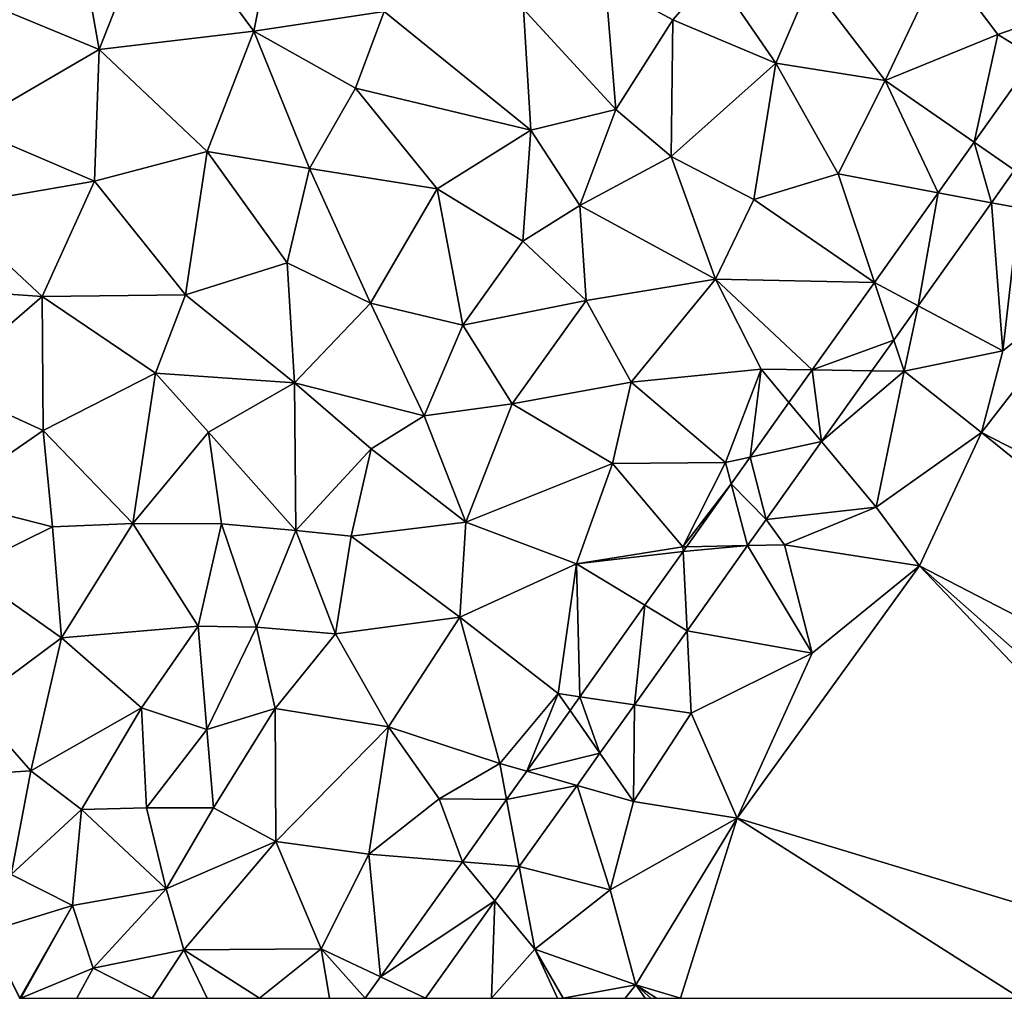
# Model space of a CAD drawing. Extents: x -2000 to -967, y 0 to 1022.
# Drawn here: x -1958 to -1918, y 0 to 40 of the extents above; entities that cross this region are included whole.
import ezdxf

# ---------------------------------------------------------------- set-up
doc = ezdxf.new("R2010")
doc.units = 0
doc.header["$MEASUREMENT"] = 0
doc.layers.add('Terraen', color=33, linetype='Continuous')
doc.layers.add('Terraen_vej', color=33, linetype='Continuous')

# ---------------------------------------------------------------- blocks, each defined once
blk = doc.blocks.new('1km_6225_571_Flyttet_X-573000m_Y-6225000m_ACAD_1_FMEBLOCK7')
at = {"layer": 'Terraen_vej', "color": 251, "true_color": 0x555555}
for points in [[(17.529, -28.812, 71.359), (18.344, -24.216, 71.376), (15.885, -27.673, 71.373)], [(16.587, -30.137, 71.36), (15.885, -27.673, 71.373), (14.423, -29.728, 71.372)], [(17.529, -28.812, 71.359), (15.885, -27.673, 71.373), (16.587, -30.137, 71.36)], [(11.829, -33.377, 71.369), (13.609, -34.325, 71.363), (14.423, -29.728, 71.372)], [(16.587, -30.137, 71.36), (14.423, -29.728, 71.372), (13.609, -34.325, 71.363)], [(12.615, -35.723, 71.364), (11.829, -33.377, 71.369), (9.296, -36.938, 71.366)], [(13.609, -34.325, 71.363), (11.829, -33.377, 71.369), (12.615, -35.723, 71.364)], [(12.615, -35.723, 71.364), (9.296, -36.938, 71.366), (11.727, -36.972, 71.365)], [(9.678, -39.852, 71.368), (9.296, -36.938, 71.366), (8.355, -38.262, 71.365)], [(11.727, -36.972, 71.365), (9.296, -36.938, 71.366), (9.678, -39.852, 71.368)], [(9.678, -39.852, 71.368), (8.355, -38.262, 71.365), (6.77, -40.49, 71.364)], [(9.678, -39.852, 71.368), (6.77, -40.49, 71.364), (7.425, -43.021, 71.37)], [(7.425, -43.021, 71.37), (6.77, -40.49, 71.364), (5.999, -41.575, 71.363)], [(6.668, -44.085, 71.371), (5.999, -41.575, 71.363), (4.184, -44.128, 71.361)], [(7.425, -43.021, 71.37), (5.999, -41.575, 71.363), (6.668, -44.085, 71.371)], [(4.206, -47.548, 71.373), (4.048, -44.319, 71.361), (2.491, -46.508, 71.359)], [(6.668, -44.085, 71.371), (4.048, -44.319, 71.361), (4.206, -47.548, 71.373)], [(6.668, -44.085, 71.371), (4.184, -44.128, 71.361), (4.048, -44.319, 71.361)], [(2.065, -50.559, 71.376), (2.491, -46.508, 71.359), (-0.155, -50.23, 71.356)], [(4.206, -47.548, 71.373), (2.491, -46.508, 71.359), (2.065, -50.559, 71.376)], [(0.663, -52.53, 71.377), (-0.155, -50.23, 71.356), (-0.552, -50.787, 71.356)], [(2.065, -50.559, 71.376), (-0.155, -50.23, 71.356), (0.663, -52.53, 71.377)], [(0.663, -52.53, 71.377), (-0.552, -50.787, 71.356), (-2.311, -53.261, 71.354)], [(0.663, -52.53, 71.377), (-2.311, -53.261, 71.354), (-0.268, -53.84, 71.378)], [(-0.268, -53.84, 71.378), (-2.311, -53.261, 71.354), (-3.133, -54.417, 71.353)], [(-0.268, -53.84, 71.378), (-3.133, -54.417, 71.353), (-2.617, -57.142, 71.381)], [(-2.617, -57.142, 71.381), (-3.133, -54.417, 71.353), (-4.933, -56.949, 71.351)], [(-8.263, -61.631, 71.348), (-3.611, -58.54, 71.382), (-4.933, -56.949, 71.351)], [(-2.617, -57.142, 71.381), (-4.933, -56.949, 71.351), (-3.611, -58.54, 71.382)], [(-6.427, -62.5, 71.385), (-3.611, -58.54, 71.382), (-8.263, -61.631, 71.348)], [(-6.427, -62.5, 71.385), (-8.263, -61.631, 71.348), (-8.881, -62.5, 71.347)]]:
    blk.add_polyline3d(points, close=True, dxfattribs=at)
blk = doc.blocks.new('1km_6225_571_Flyttet_X-573000m_Y-6225000m_ACAD_1_FMEBLOCK21')
at = {"layer": 'Terraen', "color": 9, "true_color": 0xbbbbbb}
for points in [[(-14.88, -17.87, 71.55), (-18.16, -18.78, 71.52), (-17.25, -23.91, 71.52)], [(-14.88, -17.87, 71.55), (-17.25, -23.91, 71.52), (-10.96, -23.16, 71.58)], [(-14.88, -17.87, 71.55), (-10.96, -23.16, 71.58), (-10.01, -18.39, 71.57)], [(-10.01, -18.39, 71.57), (-10.96, -23.16, 71.58), (-5.66, -22.36, 71.61)], [(-18.16, -18.78, 71.52), (-22.29, -21.81, 71.5), (-17.25, -23.91, 71.52)], [(14.72, -25.17, 71.45), (17.04, -20.28, 71.45), (11.67, -21.18, 71.57)], [(14.72, -25.17, 71.45), (19.3, -23.3, 71.38), (17.04, -20.28, 71.45)], [(22.151, -22.308, 71.377), (17.04, -20.28, 71.45), (19.3, -23.3, 71.38)], [(7.75, -20.78, 71.79), (3.34, -21.21, 71.66), (6.08, -22.7, 71.77)], [(7.75, -20.78, 71.79), (6.08, -22.7, 71.77), (10.27, -24.46, 71.54)], [(7.75, -20.78, 71.79), (10.27, -24.46, 71.54), (11.67, -21.18, 71.57)], [(3.34, -21.21, 71.66), (0, -22.26, 71.64), (3.76, -26.34, 71.79)], [(3.34, -21.21, 71.66), (3.76, -26.34, 71.79), (6.08, -22.7, 71.77)], [(10.27, -24.46, 71.54), (14.72, -25.17, 71.45), (11.67, -21.18, 71.57)], [(-22.64, -27.03, 71.5), (-17.25, -23.91, 71.52), (-22.29, -21.81, 71.5)], [(-10.96, -23.16, 71.58), (-6.83, -25.48, 71.63), (-5.66, -22.36, 71.61)], [(-5.66, -22.36, 71.61), (-6.83, -25.48, 71.63), (0.31, -27.18, 71.63)], [(0, -22.26, 71.64), (-5.66, -22.36, 71.61), (0.31, -27.18, 71.63)], [(0, -22.26, 71.64), (0.31, -27.18, 71.63), (3.76, -26.34, 71.79)], [(20.795, -24.216, 71.376), (22.151, -22.308, 71.377), (19.3, -23.3, 71.38)], [(6.01, -28.25, 71.59), (6.08, -22.7, 71.77), (3.76, -26.34, 71.79)], [(10.27, -24.46, 71.54), (6.08, -22.7, 71.77), (6.01, -28.25, 71.59)], [(-12.86, -28.05, 71.57), (-10.96, -23.16, 71.58), (-17.25, -23.91, 71.52)], [(-8.7, -28.75, 71.63), (-10.96, -23.16, 71.58), (-12.86, -28.05, 71.57)], [(-8.7, -28.75, 71.63), (-6.83, -25.48, 71.63), (-10.96, -23.16, 71.58)], [(18.336, -27.673, 71.373), (19.3, -23.3, 71.38), (14.72, -25.17, 71.45)], [(18.336, -27.673, 71.373), (20.795, -24.216, 71.376), (19.3, -23.3, 71.38)], [(-22.64, -27.03, 71.5), (-17.45, -29.26, 71.57), (-17.25, -23.91, 71.52)], [(-17.45, -29.26, 71.57), (-12.86, -28.05, 71.57), (-17.25, -23.91, 71.52)], [(10.27, -24.46, 71.54), (6.01, -28.25, 71.59), (9.38, -30, 71.48)], [(10.27, -24.46, 71.54), (9.38, -30, 71.48), (12.8, -28.96, 71.44)], [(10.27, -24.46, 71.54), (12.8, -28.96, 71.44), (14.72, -25.17, 71.45)], [(16.874, -29.728, 71.372), (14.72, -25.17, 71.45), (12.8, -28.96, 71.44)], [(16.874, -29.728, 71.372), (18.336, -27.673, 71.373), (14.72, -25.17, 71.45)], [(-8.7, -28.75, 71.63), (-3.5, -29.57, 71.65), (-6.83, -25.48, 71.63)], [(-3.5, -29.57, 71.65), (0.31, -27.18, 71.63), (-6.83, -25.48, 71.63)], [(2.3, -30.25, 71.65), (3.76, -26.34, 71.79), (0.31, -27.18, 71.63)], [(2.3, -30.25, 71.65), (6.01, -28.25, 71.59), (3.76, -26.34, 71.79)], [(-22.64, -27.03, 71.5), (-23.5, -30.3, 71.54), (-17.45, -29.26, 71.57)], [(-3.5, -29.57, 71.65), (-0.02, -31.7, 71.78), (0.31, -27.18, 71.63)], [(2.3, -30.25, 71.65), (0.31, -27.18, 71.63), (-0.02, -31.7, 71.78)], [(-17.45, -29.26, 71.57), (-13.74, -33.88, 71.63), (-12.86, -28.05, 71.57)], [(-12.86, -28.05, 71.57), (-13.74, -33.88, 71.63), (-9.61, -32.58, 71.64)], [(-8.7, -28.75, 71.63), (-12.86, -28.05, 71.57), (-9.61, -32.58, 71.64)], [(2.3, -30.25, 71.65), (7.82, -33.24, 71.46), (6.01, -28.25, 71.59)], [(6.01, -28.25, 71.59), (7.82, -33.24, 71.46), (9.38, -30, 71.48)], [(-8.7, -28.75, 71.63), (-9.61, -32.58, 71.64), (-6.22, -34.22, 71.66)], [(-8.7, -28.75, 71.63), (-6.22, -34.22, 71.66), (-3.5, -29.57, 71.65)], [(19.98, -28.812, 71.359), (19.038, -30.137, 71.36), (20.17, -30.35, 71.39)], [(14.28, -33.377, 71.369), (12.8, -28.96, 71.44), (9.38, -30, 71.48)], [(14.28, -33.377, 71.369), (16.874, -29.728, 71.372), (12.8, -28.96, 71.44)], [(-17.45, -29.26, 71.57), (-23.5, -30.3, 71.54), (-19.57, -33.95, 71.58)], [(-17.45, -29.26, 71.57), (-19.57, -33.95, 71.58), (-13.74, -33.88, 71.63)], [(-3.5, -29.57, 71.65), (-6.22, -34.22, 71.66), (-2.46, -35.12, 71.79)], [(-3.5, -29.57, 71.65), (-2.46, -35.12, 71.79), (-0.02, -31.7, 71.78)], [(14.28, -33.377, 71.369), (9.38, -30, 71.48), (7.82, -33.24, 71.46)], [(-24.65, -33.6, 71.57), (-19.57, -33.95, 71.58), (-23.5, -30.3, 71.54)], [(2.3, -30.25, 71.65), (-0.02, -31.7, 71.78), (2.55, -34.12, 71.56)], [(2.3, -30.25, 71.65), (2.55, -34.12, 71.56), (7.82, -33.24, 71.46)], [(19.038, -30.137, 71.36), (16.06, -34.325, 71.363), (19.51, -36.16, 71.42)], [(19.038, -30.137, 71.36), (19.51, -36.16, 71.42), (20.17, -30.35, 71.39)], [(20.17, -30.35, 71.39), (19.51, -36.16, 71.42), (24, -32.58, 71.48)], [(-0.02, -31.7, 71.78), (-2.46, -35.12, 71.79), (2.55, -34.12, 71.56)], [(-9.61, -32.58, 71.64), (-13.74, -33.88, 71.63), (-9.31, -37.46, 71.66)], [(-9.61, -32.58, 71.64), (-9.31, -37.46, 71.66), (-6.22, -34.22, 71.66)], [(24, -32.58, 71.48), (19.51, -36.16, 71.42), (18.64, -39.48, 71.49)], [(44.92, -52.98, 71.49), (24, -32.58, 71.48), (18.64, -39.48, 71.49)], [(2.55, -34.12, 71.56), (4.39, -37.43, 71.46), (7.82, -33.24, 71.46)], [(4.39, -37.43, 71.46), (9.68, -36.91, 71.37), (7.82, -33.24, 71.46)], [(11.747, -36.938, 71.366), (7.82, -33.24, 71.46), (9.68, -36.91, 71.37)], [(11.747, -36.938, 71.366), (14.28, -33.377, 71.369), (7.82, -33.24, 71.46)], [(-24.65, -33.6, 71.57), (-23.69, -37.51, 71.58), (-19.57, -33.95, 71.58)], [(-19.57, -33.95, 71.58), (-23.69, -37.51, 71.58), (-19.53, -39.4, 71.62)], [(-19.57, -33.95, 71.58), (-14.96, -37.07, 71.63), (-13.74, -33.88, 71.63)], [(-19.57, -33.95, 71.58), (-19.53, -39.4, 71.62), (-14.96, -37.07, 71.63)], [(-9.31, -37.46, 71.66), (-13.74, -33.88, 71.63), (-14.96, -37.07, 71.63)], [(-9.31, -37.46, 71.66), (-4.03, -38.8, 71.68), (-6.22, -34.22, 71.66)], [(-2.46, -35.12, 71.79), (-6.22, -34.22, 71.66), (-4.03, -38.8, 71.68)], [(2.55, -34.12, 71.56), (-2.46, -35.12, 71.79), (-0.45, -38.32, 71.56)], [(2.55, -34.12, 71.56), (-0.45, -38.32, 71.56), (4.39, -37.43, 71.46)], [(16.06, -34.325, 71.363), (15.066, -35.723, 71.364), (15.49, -36.99, 71.36)], [(16.06, -34.325, 71.363), (15.49, -36.99, 71.36), (19.51, -36.16, 71.42)], [(-2.46, -35.12, 71.79), (-4.03, -38.8, 71.68), (-0.45, -38.32, 71.56)], [(15.066, -35.723, 71.364), (14.178, -36.972, 71.365), (15.49, -36.99, 71.36)], [(15.49, -36.99, 71.36), (18.64, -39.48, 71.49), (19.51, -36.16, 71.42)], [(-15.89, -43.19, 71.66), (-14.96, -37.07, 71.63), (-19.53, -39.4, 71.62)], [(-12.81, -39.47, 71.66), (-14.96, -37.07, 71.63), (-15.89, -43.19, 71.66)], [(-9.31, -37.46, 71.66), (-14.96, -37.07, 71.63), (-12.81, -39.47, 71.66)], [(4.39, -37.43, 71.46), (8.22, -40.71, 71.36), (9.68, -36.91, 71.37)], [(9.222, -40.49, 71.364), (9.68, -36.91, 71.37), (8.22, -40.71, 71.36)], [(9.222, -40.49, 71.364), (10.806, -38.262, 71.365), (9.68, -36.91, 71.37)], [(10.806, -38.262, 71.365), (11.747, -36.938, 71.366), (9.68, -36.91, 71.37)], [(14.178, -36.972, 71.365), (12.129, -39.852, 71.368), (15.49, -36.99, 71.36)], [(12.129, -39.852, 71.368), (14.35, -42.52, 71.4), (15.49, -36.99, 71.36)], [(15.49, -36.99, 71.36), (14.35, -42.52, 71.4), (18.64, -39.48, 71.49)], [(-19.53, -39.4, 71.62), (-23.69, -37.51, 71.58), (-23.58, -42.2, 71.61)], [(-9.31, -37.46, 71.66), (-12.81, -39.47, 71.66), (-9.26, -43.47, 71.73)], [(-9.31, -37.46, 71.66), (-6.19, -40.15, 71.77), (-4.03, -38.8, 71.68)], [(-9.31, -37.46, 71.66), (-9.26, -43.47, 71.73), (-6.19, -40.15, 71.77)], [(4.39, -37.43, 71.46), (-0.45, -38.32, 71.56), (3.62, -40.75, 71.44)], [(4.39, -37.43, 71.46), (3.62, -40.75, 71.44), (8.22, -40.71, 71.36)], [(-4.03, -38.8, 71.68), (-2.34, -43.13, 71.52), (-0.45, -38.32, 71.56)], [(3.62, -40.75, 71.44), (-0.45, -38.32, 71.56), (-2.34, -43.13, 71.52)], [(-4.03, -38.8, 71.68), (-6.19, -40.15, 71.77), (-2.34, -43.13, 71.52)], [(-19.53, -39.4, 71.62), (-23.58, -42.2, 71.61), (-19.15, -43.32, 71.64)], [(-15.89, -43.19, 71.66), (-19.53, -39.4, 71.62), (-19.15, -43.32, 71.64)], [(-12.81, -39.47, 71.66), (-15.89, -43.19, 71.66), (-12.28, -43.2, 71.67)], [(-12.81, -39.47, 71.66), (-12.28, -43.2, 71.67), (-9.26, -43.47, 71.73)], [(14.35, -42.52, 71.4), (16.11, -44.91, 71.47), (18.64, -39.48, 71.49)], [(41.73, -58.16, 71.49), (18.64, -39.48, 71.49), (16.11, -44.91, 71.47)], [(44.92, -52.98, 71.49), (18.64, -39.48, 71.49), (41.73, -58.16, 71.49)], [(12.129, -39.852, 71.368), (9.876, -43.021, 71.37), (14.35, -42.52, 71.4)], [(-7.01, -43.7, 71.62), (-6.19, -40.15, 71.77), (-9.26, -43.47, 71.73)], [(-7.01, -43.7, 71.62), (-2.34, -43.13, 71.52), (-6.19, -40.15, 71.77)], [(3.62, -40.75, 71.44), (-2.34, -43.13, 71.52), (2.16, -44.82, 71.43)], [(3.62, -40.75, 71.44), (2.16, -44.82, 71.43), (6.49, -44.13, 71.35)], [(3.62, -40.75, 71.44), (6.49, -44.13, 71.35), (8.22, -40.71, 71.36)], [(8.45, -41.575, 71.363), (8.22, -40.71, 71.36), (6.49, -44.13, 71.35)], [(8.45, -41.575, 71.363), (9.222, -40.49, 71.364), (8.22, -40.71, 71.36)], [(6.635, -44.128, 71.361), (8.45, -41.575, 71.363), (6.49, -44.13, 71.35)], [(-22.71, -45.07, 71.62), (-19.15, -43.32, 71.64), (-23.58, -42.2, 71.61)], [(9.876, -43.021, 71.37), (10.62, -44.06, 71.36), (14.35, -42.52, 71.4)], [(14.35, -42.52, 71.4), (10.62, -44.06, 71.36), (16.11, -44.91, 71.47)], [(-15.89, -43.19, 71.66), (-19.15, -43.32, 71.64), (-18.79, -47.84, 71.65)], [(-15.89, -43.19, 71.66), (-18.79, -47.84, 71.65), (-13.23, -47.36, 71.64)], [(-15.89, -43.19, 71.66), (-13.23, -47.36, 71.64), (-12.28, -43.2, 71.67)], [(-12.28, -43.2, 71.67), (-13.23, -47.36, 71.64), (-10.85, -47.4, 71.79)], [(-12.28, -43.2, 71.67), (-10.85, -47.4, 71.79), (-9.26, -43.47, 71.73)], [(-7.01, -43.7, 71.62), (-2.59, -47, 71.47), (-2.34, -43.13, 71.52)], [(2.16, -44.82, 71.43), (-2.34, -43.13, 71.52), (-2.59, -47, 71.47)], [(9.876, -43.021, 71.37), (9.119, -44.085, 71.371), (10.62, -44.06, 71.36)], [(-22.71, -45.07, 71.62), (-18.79, -47.84, 71.65), (-19.15, -43.32, 71.64)], [(-9.26, -43.47, 71.73), (-10.85, -47.4, 71.79), (-7.64, -47.67, 71.57)], [(-7.01, -43.7, 71.62), (-9.26, -43.47, 71.73), (-7.64, -47.67, 71.57)], [(-7.01, -43.7, 71.62), (-7.64, -47.67, 71.57), (-2.59, -47, 71.47)], [(6.499, -44.319, 71.361), (6.49, -44.13, 71.35), (2.16, -44.82, 71.43)], [(4.942, -46.508, 71.359), (6.499, -44.319, 71.361), (2.16, -44.82, 71.43)], [(6.499, -44.319, 71.361), (6.635, -44.128, 71.361), (6.49, -44.13, 71.35)], [(9.119, -44.085, 71.371), (6.657, -47.548, 71.373), (11.75, -48.46, 71.47)], [(9.119, -44.085, 71.371), (11.75, -48.46, 71.47), (10.62, -44.06, 71.36)], [(10.62, -44.06, 71.36), (11.75, -48.46, 71.47), (16.11, -44.91, 71.47)], [(2.16, -44.82, 71.43), (-2.59, -47, 71.47), (1.42, -50.1, 71.37)], [(2.296, -50.23, 71.356), (2.16, -44.82, 71.43), (1.42, -50.1, 71.37)], [(2.296, -50.23, 71.356), (4.942, -46.508, 71.359), (2.16, -44.82, 71.43)], [(-22.71, -45.07, 71.62), (-22.42, -50.54, 71.65), (-18.79, -47.84, 71.65)], [(16.11, -44.91, 71.47), (11.75, -48.46, 71.47), (8.7, -55.17, 71.49)], [(32.852, -62.5, 71.482), (16.11, -44.91, 71.47), (8.7, -55.17, 71.49)], [(32.852, -62.5, 71.482), (35.991, -62.5, 71.479), (16.11, -44.91, 71.47)], [(41.73, -58.16, 71.49), (16.11, -44.91, 71.47), (35.991, -62.5, 71.479)], [(-2.59, -47, 71.47), (-7.64, -47.67, 71.57), (-5.48, -51.46, 71.47)], [(-2.59, -47, 71.47), (-5.48, -51.46, 71.47), (-0.96, -52.95, 71.39)], [(-2.59, -47, 71.47), (-0.96, -52.95, 71.39), (1.42, -50.1, 71.37)], [(-13.23, -47.36, 71.64), (-18.79, -47.84, 71.65), (-15.53, -50.69, 71.67)], [(-13.23, -47.36, 71.64), (-15.53, -50.69, 71.67), (-12.88, -51.57, 71.63)], [(-13.23, -47.36, 71.64), (-12.88, -51.57, 71.63), (-10.85, -47.4, 71.79)], [(-12.88, -51.57, 71.63), (-10.09, -50.71, 71.57), (-10.85, -47.4, 71.79)], [(-7.64, -47.67, 71.57), (-10.85, -47.4, 71.79), (-10.09, -50.71, 71.57)], [(4.516, -50.559, 71.376), (6.82, -50.9, 71.38), (6.657, -47.548, 71.373)], [(6.657, -47.548, 71.373), (6.82, -50.9, 71.38), (11.75, -48.46, 71.47)], [(-22.42, -50.54, 71.65), (-20.04, -53.25, 71.66), (-18.79, -47.84, 71.65)], [(-20.04, -53.25, 71.66), (-15.53, -50.69, 71.67), (-18.79, -47.84, 71.65)], [(-5.48, -51.46, 71.47), (-7.64, -47.67, 71.57), (-10.09, -50.71, 71.57)], [(6.82, -50.9, 71.38), (8.7, -55.17, 71.49), (11.75, -48.46, 71.47)], [(0.14, -53.261, 71.354), (1.42, -50.1, 71.37), (-0.96, -52.95, 71.39)], [(1.899, -50.787, 71.356), (1.42, -50.1, 71.37), (0.14, -53.261, 71.354)], [(1.899, -50.787, 71.356), (2.296, -50.23, 71.356), (1.42, -50.1, 71.37)], [(-22.42, -50.54, 71.65), (-25.31, -53.59, 71.67), (-20.04, -53.25, 71.66)], [(-17.97, -54.82, 71.67), (-15.53, -50.69, 71.67), (-20.04, -53.25, 71.66)], [(-17.97, -54.82, 71.67), (-15.33, -54.75, 71.66), (-15.53, -50.69, 71.67)], [(-12.88, -51.57, 71.63), (-15.53, -50.69, 71.67), (-15.33, -54.75, 71.66)], [(-12.88, -51.57, 71.63), (-12.6, -54.75, 71.57), (-10.09, -50.71, 71.57)], [(-10.07, -56.12, 71.5), (-10.09, -50.71, 71.57), (-12.6, -54.75, 71.57)], [(-5.48, -51.46, 71.47), (-10.09, -50.71, 71.57), (-10.07, -56.12, 71.5)], [(4.516, -50.559, 71.376), (3.114, -52.53, 71.377), (4.48, -54.49, 71.39)], [(4.516, -50.559, 71.376), (4.48, -54.49, 71.39), (6.82, -50.9, 71.38)], [(6.82, -50.9, 71.38), (4.48, -54.49, 71.39), (8.7, -55.17, 71.49)], [(-12.88, -51.57, 71.63), (-15.33, -54.75, 71.66), (-12.6, -54.75, 71.57)], [(-5.48, -51.46, 71.47), (-10.07, -56.12, 71.5), (-6.29, -56.63, 71.43)], [(-5.48, -51.46, 71.47), (-6.29, -56.63, 71.43), (-3.43, -54.39, 71.42)], [(-5.48, -51.46, 71.47), (-3.43, -54.39, 71.42), (-0.96, -52.95, 71.39)], [(3.114, -52.53, 71.377), (2.183, -53.84, 71.378), (4.48, -54.49, 71.39)], [(-25.31, -53.59, 71.67), (-20.84, -57.46, 71.63), (-20.04, -53.25, 71.66)], [(-17.97, -54.82, 71.67), (-20.04, -53.25, 71.66), (-20.84, -57.46, 71.63)], [(-0.682, -54.417, 71.353), (-0.96, -52.95, 71.39), (-3.43, -54.39, 71.42)], [(-0.682, -54.417, 71.353), (0.14, -53.261, 71.354), (-0.96, -52.95, 71.39)], [(2.183, -53.84, 71.378), (-0.166, -57.142, 71.381), (3.53, -58.09, 71.42)], [(2.183, -53.84, 71.378), (3.53, -58.09, 71.42), (4.48, -54.49, 71.39)], [(-2.482, -56.949, 71.351), (-3.43, -54.39, 71.42), (-6.29, -56.63, 71.43)], [(-2.482, -56.949, 71.351), (-0.682, -54.417, 71.353), (-3.43, -54.39, 71.42)], [(-17.97, -54.82, 71.67), (-20.84, -57.46, 71.63), (-18.34, -58.72, 71.69)], [(-17.97, -54.82, 71.67), (-18.34, -58.72, 71.69), (-14.53, -58.05, 71.56)], [(-17.97, -54.82, 71.67), (-14.53, -58.05, 71.56), (-15.33, -54.75, 71.66)], [(-15.33, -54.75, 71.66), (-14.53, -58.05, 71.56), (-12.6, -54.75, 71.57)], [(-10.07, -56.12, 71.5), (-12.6, -54.75, 71.57), (-14.53, -58.05, 71.56)], [(4.48, -54.49, 71.39), (3.53, -58.09, 71.42), (8.7, -55.17, 71.49)], [(3.53, -58.09, 71.42), (4.57, -61.95, 71.52), (8.7, -55.17, 71.49)], [(6.393, -62.5, 71.517), (8.7, -55.17, 71.49), (4.57, -61.95, 71.52)], [(6.393, -62.5, 71.517), (20.214, -62.5, 71.485), (8.7, -55.17, 71.49)], [(20.214, -62.5, 71.485), (32.852, -62.5, 71.482), (8.7, -55.17, 71.49)], [(-13.81, -60.53, 71.51), (-10.07, -56.12, 71.5), (-14.53, -58.05, 71.56)], [(-8.22, -60.49, 71.41), (-10.07, -56.12, 71.5), (-13.81, -60.53, 71.51)], [(-6.29, -56.63, 71.43), (-10.07, -56.12, 71.5), (-8.22, -60.49, 71.41)], [(-5.812, -61.631, 71.348), (-6.29, -56.63, 71.43), (-8.22, -60.49, 71.41)], [(-5.812, -61.631, 71.348), (-2.482, -56.949, 71.351), (-6.29, -56.63, 71.43)], [(-0.166, -57.142, 71.381), (-1.16, -58.54, 71.382), (0.47, -60.5, 71.37)], [(-0.166, -57.142, 71.381), (0.47, -60.5, 71.37), (3.53, -58.09, 71.42)], [(-20.84, -57.46, 71.63), (-21.82, -59.8, 71.78), (-18.34, -58.72, 71.69)], [(-17.5, -61.28, 71.63), (-14.53, -58.05, 71.56), (-18.34, -58.72, 71.69)], [(-17.5, -61.28, 71.63), (-13.81, -60.53, 71.51), (-14.53, -58.05, 71.56)], [(3.53, -58.09, 71.42), (0.47, -60.5, 71.37), (4.57, -61.95, 71.52)], [(-20.479, -62.5, 71.67), (-18.34, -58.72, 71.69), (-21.82, -59.8, 71.78)], [(-20.442, -62.5, 71.669), (-18.34, -58.72, 71.69), (-20.479, -62.5, 71.67)], [(-20.442, -62.5, 71.669), (-17.5, -61.28, 71.63), (-18.34, -58.72, 71.69)], [(-1.16, -58.54, 71.382), (-3.976, -62.5, 71.385), (-1.3, -62.5, 71.39)], [(-1.16, -58.54, 71.382), (-1.3, -62.5, 71.39), (0.47, -60.5, 71.37)], [(-20.5, -62.5, 71.671), (-20.479, -62.5, 71.67), (-21.82, -59.8, 71.78)], [(-13.81, -60.53, 71.51), (-17.5, -61.28, 71.63), (-15.096, -62.5, 71.54)], [(-12.862, -62.5, 71.465), (-13.81, -60.53, 71.51), (-15.096, -62.5, 71.54)], [(-8.22, -60.49, 71.41), (-13.81, -60.53, 71.51), (-10.73, -62.5, 71.4)], [(-10.73, -62.5, 71.4), (-13.81, -60.53, 71.51), (-12.862, -62.5, 71.465)], [(-7.887, -62.5, 71.32), (-8.22, -60.49, 71.41), (-10.73, -62.5, 71.4)], [(-6.43, -62.5, 71.347), (-8.22, -60.49, 71.41), (-7.887, -62.5, 71.32)], [(-6.43, -62.5, 71.347), (-5.812, -61.631, 71.348), (-8.22, -60.49, 71.41)], [(-1.3, -62.5, 71.39), (1.392, -62.5, 71.507), (0.47, -60.5, 71.37)], [(1.624, -62.5, 71.511), (4.57, -61.95, 71.52), (0.47, -60.5, 71.37)], [(1.624, -62.5, 71.511), (0.47, -60.5, 71.37), (1.392, -62.5, 71.507)], [(-18.171, -62.5, 71.613), (-17.5, -61.28, 71.63), (-20.442, -62.5, 71.669)], [(-15.096, -62.5, 71.54), (-17.5, -61.28, 71.63), (-18.171, -62.5, 71.613)], [(1.624, -62.5, 71.511), (4.137, -62.5, 71.52), (4.57, -61.95, 71.52)], [(4.137, -62.5, 71.52), (4.961, -62.5, 71.519), (4.57, -61.95, 71.52)], [(5.416, -62.5, 71.519), (6.393, -62.5, 71.517), (4.57, -61.95, 71.52)], [(5.181, -62.5, 71.519), (5.416, -62.5, 71.519), (4.57, -61.95, 71.52)], [(5.181, -62.5, 71.519), (4.57, -61.95, 71.52), (4.961, -62.5, 71.519)]]:
    blk.add_polyline3d(points, close=True, dxfattribs=at)

msp = doc.modelspace()

# ---------------------------------------------------------------- block references
at = {"layer": 'Terraen', "color": 9, "true_color": 0xbbbbbb}
msp.add_blockref('1km_6225_571_Flyttet_X-573000m_Y-6225000m_ACAD_1_FMEBLOCK21', (-1937.5, 62.5), dxfattribs=at)
at = {"layer": 'Terraen_vej', "color": 251, "true_color": 0x555555}
msp.add_blockref('1km_6225_571_Flyttet_X-573000m_Y-6225000m_ACAD_1_FMEBLOCK7', (-1935.049, 62.5), dxfattribs=at)

doc.saveas('drawing.dxf')
